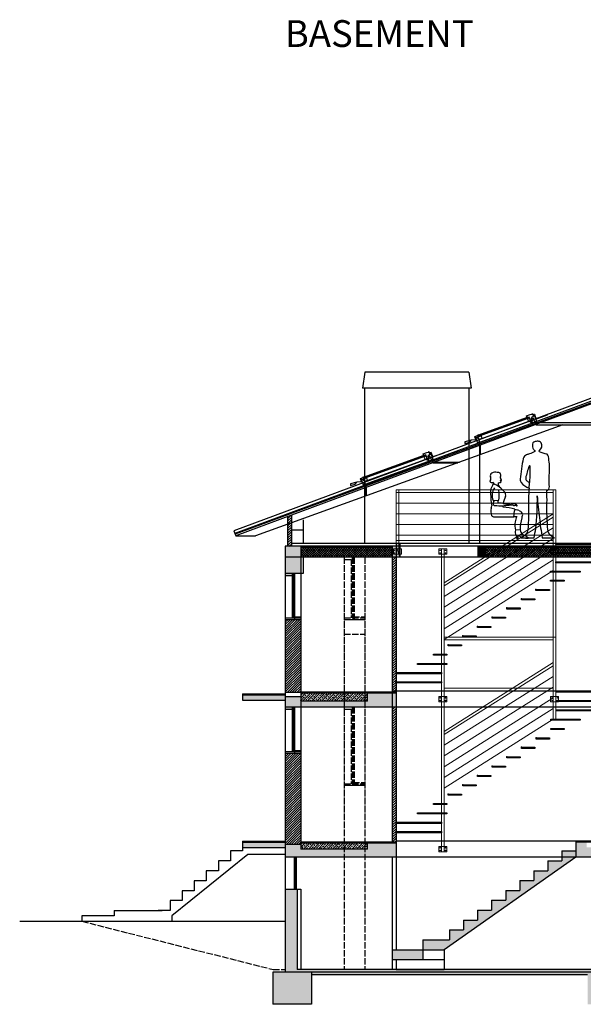
# Model space of a CAD drawing. Units: millimetres. Extents: x 684 to 4664, y -1819 to 2463.
# Drawn here: x 684 to 1737, y -1819 to 20 of the extents above; entities that cross this region are included whole.
import ezdxf

# ---------------------------------------------------------------- set-up
doc = ezdxf.new("R2010")
doc.units = ezdxf.units.MM
doc.linetypes.add('ACAD_ISO02W100', pattern=[15, 12, -3])
for name, color, linetype in [('oprema', 4, 'Continuous'), ('ROTE_LINIE', 7, 'Continuous'), ('stopnice', 40, 'Continuous'), ('VELUX', 10, 'Continuous'), ('VELUX_EINDECKRAHMEN', 7, 'Continuous'), ('VELUX_FENSTER', 7, 'Continuous'), ('VELUX_GLASS', 7, 'Continuous')]:
    doc.layers.add(name, color=color, linetype=linetype)
pattern_1 = [(45, (-6942.1998, 236.8638), (-2.245064, 2.245064), [])]
pattern_2 = [(45, (-6942.2, 236.864), (-4.490128, 4.490128), []), (45, (-6937.7096, 236.864), (-4.490128, 4.490128), [3.175, -1.5875])]

# ---------------------------------------------------------------- blocks, each defined once
blk = doc.blocks.new('stopice')
for p in [(261.625, 177), (234.25, 159.5), (206.875, 142), (179.5, 124.5), (152.125, 107), (124.75, 89.5), (97.375, 72)]:
    blk.add_point(p)
at = {"layer": 'stopnice'}
for p, q in [((299, 264.5), (384, 264.5)), ((299, 262.5), (299, 264.5)), ((384, 262.5), (299, 262.5)), ((384, 264.5), (384, 262.5)), ((299, 247), (384, 247)), ((299, 245), (299, 247)), ((384, 245), (299, 245)), ((384, 247), (384, 245)), ((299, 229.5), (384, 229.5)), ((299, 227.5), (299, 229.5)), ((299, 227.5), (299, 229.5)), ((384, 227.5), (299, 227.5)), ((384, 229.5), (384, 227.5)), ((289, 210), (289, 212)), ((289, 212), (344, 212)), ((289, 212), (289, 210)), ((344, 210), (289, 210)), ((344, 212), (344, 210)), ((289, 192.5), (289, 194.5)), ((289, 194.5), (314, 194.5)), ((314, 192.5), (289, 192.5)), ((314, 194.5), (314, 192.5)), ((261.625, 175), (261.625, 177)), ((261.625, 177), (286.625, 177)), ((286.625, 175), (261.625, 175)), ((286.625, 177), (286.625, 175)), ((234.25, 157.5), (234.25, 159.5)), ((234.25, 159.5), (259.25, 159.5)), ((259.25, 157.5), (234.25, 157.5)), ((259.25, 159.5), (259.25, 157.5)), ((206.875, 140), (206.875, 142)), ((206.875, 142), (231.875, 142)), ((231.875, 140), (206.875, 140)), ((231.875, 142), (231.875, 140)), ((179.5, 122.5), (179.5, 124.5)), ((179.5, 124.5), (204.5, 124.5)), ((204.5, 122.5), (179.5, 122.5)), ((204.5, 124.5), (204.5, 122.5)), ((152.125, 105), (152.125, 107)), ((152.125, 107), (177.125, 107)), ((177.125, 105), (152.125, 105)), ((177.125, 107), (177.125, 105)), ((124.75, 87.5), (124.75, 89.5)), ((124.75, 89.5), (149.75, 89.5)), ((149.75, 87.5), (124.75, 87.5)), ((149.75, 89.5), (149.75, 87.5)), ((97.375, 70), (97.375, 72)), ((97.375, 72), (122.375, 72)), ((122.375, 70), (97.375, 70)), ((122.375, 72), (122.375, 70)), ((40, 37), (95, 37)), ((40, 35), (40, 37)), ((70, 54.5), (95, 54.5)), ((70, 52.5), (70, 54.5)), ((95, 52.5), (70, 52.5)), ((95, 54.5), (95, 52.5)), ((95, 37), (95, 35)), ((95, 35), (95, 37)), ((0, 19.5), (85, 19.5)), ((0, 17.5), (0, 19.5)), ((95, 35), (40, 35)), ((85, 19.5), (85, 17.5)), ((85, 17.5), (0, 17.5)), ((0, 2), (85, 2)), ((0, 0), (0, 2)), ((85, 0), (0, 0)), ((85, 2), (85, 0))]:
    blk.add_line(p, q, dxfattribs=at)
blk = doc.blocks.new('vent-02454974-648196713')
at = {"layer": 'VELUX_FENSTER', "color": 10}
for p, q in [((41.2679, 43.404), (13.7597, 44.1785)), ((41.2664, 21.398), (15.4607, 20.668))]:
    blk.add_line(p, q, dxfattribs=at)
for points in [[(15.5, 34.8444, 0.18537), (6.9755, 55.6031), (0, 56.5834), (0, -0.671), (15.5, 4.971)], [(43.6072, 19.9), (46.2578, 19.9, 0.359269), (49.2031, 22.33, 0.047827), (50.1686, 32.4, 0.047827), (49.2031, 42.47, 0.359269), (46.2578, 44.9), (43.6072, 44.9, 0.245393), (41.5555, 43.8286, 0.153244), (37.9686, 32.4, 0.153244), (41.5555, 20.971, 0.245393)]]:
    blk.add_lwpolyline(points, format="xyb", close=True, dxfattribs=at)
blk = doc.blocks.new('sash-02454974-648196898')
at = {"layer": 'VELUX_EINDECKRAHMEN', "color": 10}
blk.add_lwpolyline([(-90.03, -626.0601), (-90.03, -661.2055), (-79.73, -662.1066), (-79.73, -715.9983), (-74.73, -715.9983), (-74.73, -709.9983), (-32.78, -709.9983)], dxfattribs=at)
at = {"layer": 'VELUX_FENSTER', "color": 10}
for p, q in [((-33.2, 623.5), (-33.2, 591.521)), ((-5.2, 591.521), (-5.2, 623.5)), ((-5.2, -599.8963), (-5.2, 553.438))]:
    blk.add_line(p, q, dxfattribs=at)
for points in [[(-5.2, 553.438), (-5.2, 591.512), (-80.2, 591.512), (-80.2, 566.512), (-60.2, 566.512), (-60.2, 547.657)], [(-5.2, 651.5), (-33.2, 651.5), (-33.2, 623.5), (-5.2, 623.5)], [(-58.8946, -663.419), (-58.8946, -594.2), (-5.2, -599.8439), (-5.2, -643.5668), (-36.6303, -655.219), (-45.6946, -655.219), (-45.6946, -663.419)]]:
    blk.add_lwpolyline(points, close=True, dxfattribs=at)
at = {"layer": 'VELUX_GLASS', "color": 10}
blk.add_lwpolyline([(-63.7009, -646.1011), (-87.7009, -646.1011), (-87.7009, 560.4989), (-63.7009, 560.4989)], close=True, dxfattribs=at)
at = {"layer": 'VELUX'}
blk.add_blockref('vent-02454974-648196713', (-3, 573), dxfattribs=at)
blk = doc.blocks.new('frame-02454974-648197083')
at = {"layer": 'ROTE_LINIE', "color": 10}
for p, q in [((-6.5, 1390), (6.5, 1390)), ((0, 1383.5), (0, 1396.5)), ((-6.5, 0), (6.5, 0)), ((0, -6.5), (0, 6.5))]:
    blk.add_line(p, q, dxfattribs=at)
for centre in [(0, 1390), (0, 0)]:
    blk.add_circle(centre, 4, dxfattribs=at)
at = {"layer": 'VELUX_EINDECKRAHMEN', "color": 10}
for points in [[(-82.4, 1390.475), (-95.4, 1390.475, -1), (-95.4, 1395.875), (-32.8, 1395.875, 0.414214), (-3.1, 1425.575), (-3.1, 1624.875, 0.668179), (-4.80711, 1625.582), (-12.3731, 1618.016)], [(-104.1, 1249.725), (-100.45, 1249.725, -1), (-100.45, 1245.675), (-118.575, 1245.675), (-118.575, 1320.1158), (-110.822, 1356.591), (-118.575, 1358.239), (-118.575, 1369.125), (-81.525, 1369.125), (-81.525, 1393.175), (-95.4, 1393.175)], [(-58.279, 13.515), (-58.1364, -0.08961), (-45.5672, -1.21391, -0.414214), (-22.7601, -28.7823), (-43.8865, -100.25), (-55.9338, -220.276), (-26.6136, -232.095), (-17.0926, -139.453), (-43.8865, -100.25)]]:
    blk.add_lwpolyline(points, format="xyb", dxfattribs=at)
blk.add_lwpolyline([(-59.3934, 14.369), (-59.3934, -8.68097), (-33.5734, -8.68097)], dxfattribs=at)
at = {"layer": 'VELUX_FENSTER', "color": 10}
blk.add_line((46.7, 37.3), (46.7, 1351.5), dxfattribs=at)
for points in [[(34.7, 1372.5), (41.7, 1372.5), (49, 1382.9), (49, 1390), (-81.1, 1390), (-81.1, 1357.4), (-58.3382, 1357.4), (-58.3382, 1317.5), (-36.8, 1317.5), (-36.8, 1349), (-15, 1349), (46.7, 1351.5007), (46.7, 1360), (34.7, 1360)], [(4.20862, 44), (4.20862, 37.3), (46.7, 37.3), (46.7, 29), (34.7, 29), (34.7, 16.5), (41.5596, 16.5), (49, 5.9), (49, 0), (-58, 0), (-58, 22.1936), (-27, 30.5), (-27, 40.0173), (-16.1, 44)]]:
    blk.add_lwpolyline(points, close=True, dxfattribs=at)
blk = doc.blocks.new('velux')
blk.add_point((0, 0))
at = {"flags": 1}
for tag, p in [('NR', (0, 0)), ('AFS', (0, -5)), ('TGA1-LIS', (0, -6.7)), ('TGA2-LIS', (0, -8.3)), ('TGA3-LIS', (0, -10)), ('TGA4-LIS', (0, -11.7)), ('TGA5-LIS', (0, -13.3)), ('SCH', (0, -1.7)), ('DCH', (0, -3.3))]:
    blk.add_attdef(tag, p, '', height=1, dxfattribs=at)
blk = doc.blocks.new('velux-2454974-648200151')
at = {"layer": 'VELUX', "rotation": 289.9999999999893}
for name, p in [('frame-02454974-648197083', (0, 0)), ('sash-02454974-648196898', (653, 238))]:
    blk.add_blockref(name, p, dxfattribs=at)
at = {"layer": 'VELUX', "xscale": 10, "yscale": 10, "zscale": 10}
blk.add_blockref('velux', (0, 0), dxfattribs=at)
blk = doc.blocks.new('vent-02454974-654890382')
at = {"layer": 'VELUX_FENSTER', "color": 10}
for p, q in [((41.2679, 43.404), (13.7597, 44.1785)), ((41.2664, 21.398), (15.4607, 20.668))]:
    blk.add_line(p, q, dxfattribs=at)
for points in [[(15.5, 34.8444, 0.18537), (6.9755, 55.6031), (0, 56.5834), (0, -0.671), (15.5, 4.971)], [(43.6072, 19.9), (46.2578, 19.9, 0.359269), (49.2031, 22.33, 0.047827), (50.1686, 32.4, 0.047827), (49.2031, 42.47, 0.359269), (46.2578, 44.9), (43.6072, 44.9, 0.245393), (41.5555, 43.8286, 0.153244), (37.9686, 32.4, 0.153244), (41.5555, 20.971, 0.245393)]]:
    blk.add_lwpolyline(points, format="xyb", close=True, dxfattribs=at)
blk = doc.blocks.new('sash-02454974-654890567')
at = {"layer": 'VELUX_EINDECKRAHMEN', "color": 10}
blk.add_lwpolyline([(-90.03, -516.0601), (-90.03, -551.2055), (-79.73, -552.1066), (-79.73, -605.9983), (-74.73, -605.9983), (-74.73, -599.9983), (-32.78, -599.9983)], dxfattribs=at)
at = {"layer": 'VELUX_FENSTER', "color": 10}
for p, q in [((-33.2, 513.5), (-33.2, 481.521)), ((-5.2, 481.521), (-5.2, 513.5)), ((-5.2, -489.8963), (-5.2, 443.438))]:
    blk.add_line(p, q, dxfattribs=at)
for points in [[(-5.2, 443.438), (-5.2, 481.512), (-80.2, 481.512), (-80.2, 456.512), (-60.2, 456.512), (-60.2, 437.657)], [(-5.2, 541.5), (-33.2, 541.5), (-33.2, 513.5), (-5.2, 513.5)], [(-58.8946, -553.419), (-58.8946, -484.2), (-5.2, -489.8439), (-5.2, -533.5668), (-36.6303, -545.219), (-45.6946, -545.219), (-45.6946, -553.419)]]:
    blk.add_lwpolyline(points, close=True, dxfattribs=at)
at = {"layer": 'VELUX_GLASS', "color": 10}
blk.add_lwpolyline([(-63.7009, -536.1011), (-87.7009, -536.1011), (-87.7009, 450.4989), (-63.7009, 450.4989)], close=True, dxfattribs=at)
at = {"layer": 'VELUX'}
blk.add_blockref('vent-02454974-654890382', (-3, 463), dxfattribs=at)
blk = doc.blocks.new('frame-02454974-654890567')
at = {"layer": 'ROTE_LINIE', "color": 10}
for p, q in [((-6.5, 1170), (6.5, 1170)), ((0, 1163.5), (0, 1176.5)), ((-6.5, 0), (6.5, 0)), ((0, -6.5), (0, 6.5))]:
    blk.add_line(p, q, dxfattribs=at)
for centre in [(0, 1170), (0, 0)]:
    blk.add_circle(centre, 4, dxfattribs=at)
at = {"layer": 'VELUX_EINDECKRAHMEN', "color": 10}
for points in [[(-82.4, 1170.475), (-95.4, 1170.475, -1), (-95.4, 1175.875), (-32.8, 1175.875, 0.414214), (-3.1, 1205.575), (-3.1, 1404.875, 0.668179), (-4.80711, 1405.582), (-12.3731, 1398.016)], [(-104.1, 1029.725), (-100.45, 1029.725, -1), (-100.45, 1025.675), (-118.575, 1025.675), (-118.575, 1100.1158), (-110.822, 1136.591), (-118.575, 1138.239), (-118.575, 1149.125), (-81.525, 1149.125), (-81.525, 1173.175), (-95.4, 1173.175)], [(-58.279, 13.515), (-58.1364, -0.08961), (-45.5672, -1.21391, -0.414214), (-22.7601, -28.7823), (-43.8865, -100.25), (-55.9338, -220.276), (-26.6136, -232.095), (-17.0926, -139.453), (-43.8865, -100.25)]]:
    blk.add_lwpolyline(points, format="xyb", dxfattribs=at)
blk.add_lwpolyline([(-59.3934, 14.369), (-59.3934, -8.68097), (-33.5734, -8.68097)], dxfattribs=at)
at = {"layer": 'VELUX_FENSTER', "color": 10}
blk.add_line((46.7, 37.3), (46.7, 1131.5), dxfattribs=at)
for points in [[(34.7, 1152.5), (41.7, 1152.5), (49, 1162.9), (49, 1170), (-81.1, 1170), (-81.1, 1137.4), (-58.3382, 1137.4), (-58.3382, 1097.5), (-36.8, 1097.5), (-36.8, 1129), (-15, 1129), (46.7, 1131.5007), (46.7, 1140), (34.7, 1140)], [(4.20862, 44), (4.20862, 37.3), (46.7, 37.3), (46.7, 29), (34.7, 29), (34.7, 16.5), (41.5596, 16.5), (49, 5.9), (49, 0), (-58, 0), (-58, 22.1936), (-27, 30.5), (-27, 40.0173), (-16.1, 44)]]:
    blk.add_lwpolyline(points, close=True, dxfattribs=at)
blk = doc.blocks.new('velux-2454974-654891829')
at = {"layer": 'VELUX', "rotation": 289.9999999999893}
for name, p in [('frame-02454974-654890567', (0, 0)), ('sash-02454974-654890567', (550, 200))]:
    blk.add_blockref(name, p, dxfattribs=at)
at = {"layer": 'VELUX', "xscale": 10, "yscale": 10, "zscale": 10}
blk.add_blockref('velux', (0, 0), dxfattribs=at)

msp = doc.modelspace()

# ---------------------------------------------------------------- hatches: boundary and pattern name
h = msp.add_hatch()
h.set_pattern_fill('ANSI31', color=256, style=0)
h.set_pattern_definition(pattern_1)
h.paths.add_polyline_path([(2204.4, -841.2), (2197.4, -838.8), (2197.4, -963.4), (2204.4, -963.4)])
h.paths.add_polyline_path([(2204.4, -830.2), (2197.4, -827.7), (2197.4, -838.8), (2204.4, -841.2)])
h.paths.add_polyline_path([(1192.4, -905.7), (1185.4, -908.3), (1185.4, -917.2), (1192.4, -914.7)])
h.paths.add_polyline_path([(1185.4, -963.4), (1192.4, -963.4), (1192.4, -914.7), (1185.4, -917.2)])
h = msp.add_hatch(color=256)
h.paths.add_polyline_path([(1209.4, -963.4), (1180.4, -963.4), (1180.4, -1014.4), (1209.4, -1014.4)])
h.paths.add_polyline_path([(1193.4, -1014.4), (1180.4, -1014.4), (1180.4, -1018.4), (1193.4, -1018.4)])
h = msp.add_hatch()
h.set_pattern_fill('ANSI37', color=256, style=0)
h.set_pattern_definition([(45, (-6942.1998, 236.8638), (-2.245064, 2.245064), []), (135, (-6942.1998, 236.8638), (-2.245064, -2.245064), [])])
h.paths.add_polyline_path([(1555.5, -966.4), (1555.5, -984.4), (1771.4, -984.4), (1771.4, -966.4)])
h.paths.add_polyline_path([(1209.4, -966.4), (1209.4, -984.4), (1380.4, -984.4), (1380.4, -966.4)])
h = msp.add_hatch(color=256)
h.paths.add_polyline_path([(1394.4, -963.4), (1387.4, -963.4), (1387.4, -984.4), (1394.4, -984.4)])
h.paths.add_polyline_path([(1387.4, -958.4), (1387.4, -963.4), (1394.4, -963.4), (1394.4, -958.4)])
h.paths.add_polyline_path([(1387.4, -963.4), (1380.4, -963.4), (1380.4, -984.4), (1387.4, -984.4)])
for points in [[(1555.5, -963.4), (1540.5, -963.4), (1540.5, -984.4), (1555.5, -984.4)], [(1180.4, -1251.4), (1180.4, -1241.4), (1100.4, -1241.4), (1100.4, -1251.4)], [(1387.4, -1238.4), (1380.4, -1238.4), (1380.4, -1264.4), (1387.4, -1264.4)], [(1180.4, -1526.4), (1180.4, -1516.4), (1100.4, -1516.4), (1100.4, -1526.4)], [(1810.4, -1544.4), (1810.4, -1526.4), (1743.4, -1526.4), (1743.4, -1516.4), (1723.4, -1516.4), (1723.4, -1544.4)]]:
    msp.add_hatch(color=256).paths.add_polyline_path(points)
h = msp.add_hatch(color=256)
h.paths.add_polyline_path([(1771.4, -963.4), (1555.5, -963.4), (1555.5, -966.4), (1771.4, -966.4)])
h.paths.add_polyline_path([(2209.4, -963.4), (1809.4, -963.4), (1809.4, -966.4), (2170.4, -966.4), (2170.4, -984.4), (2209.4, -984.4)])
h.paths.add_polyline_path([(2110.2, -980.1), (2110.2, -962.8), (2122.2, -962.8), (2122.2, -980.1)], flags=9)
h = msp.add_hatch()
h.set_pattern_fill('ANSI31', color=256, style=0)
h.set_pattern_definition(pattern_1)
h.paths.add_polyline_path([(1380.4, -1234.4), (1387.4, -1234.4), (1387.4, -984.4), (1380.4, -984.4)])
h = msp.add_hatch()
h.set_pattern_fill('ANSI31', color=256, style=0)
h.set_pattern_definition(pattern_1)
h.paths.add_polyline_path([(1209.4, -1100.4), (1180.4, -1100.4), (1180.4, -1236.4), (1209.4, -1236.4)])
h.paths.add_polyline_path([(1209.4, -1350.4), (1180.4, -1350.4), (1180.4, -1520.4), (1209.4, -1520.4)])
h = msp.add_hatch(color=256)
h.paths.add_polyline_path([(1380.4, -1264.4), (1380.4, -1238.4), (1333.8, -1238.4), (1333.8, -1253.4), (1329.4, -1253.4), (1329.4, -1264.4)])
h.paths.add_polyline_path([(1290.4, -1253.4), (1290.4, -1264.4), (1329.4, -1264.4), (1329.4, -1253.4)])
h.paths.add_polyline_path([(1209.4, -1253.4), (1209.4, -1264.4), (1290.4, -1264.4), (1290.4, -1253.4)])
h.paths.add_polyline_path([(1209.4, -1244.4), (1180.4, -1244.4), (1180.4, -1264.4), (1209.4, -1264.4)])
h.paths.add_polyline_path([(1193.4, -1268.4), (1193.4, -1264.4), (1180.4, -1264.4), (1180.4, -1268.4)])
h = msp.add_hatch()
h.set_pattern_fill('ANSI33', color=256, style=0)
h.set_pattern_definition(pattern_2)
h.paths.add_polyline_path([(1329.4, -1238.4), (1290.4, -1238.4), (1290.4, -1253.4), (1329.4, -1253.4)])
h.paths.add_polyline_path([(1290.4, -1238.4), (1209.4, -1238.4), (1209.4, -1253.4), (1290.4, -1253.4)])
h.paths.add_polyline_path([(1333.8, -1238.4), (1329.4, -1238.4), (1329.4, -1253.4), (1333.8, -1253.4)])
h.paths.add_polyline_path([(1290.4, -1518.4), (1209.4, -1518.4), (1209.4, -1529.4), (1290.4, -1529.4)])
h.paths.add_polyline_path([(1329.4, -1518.4), (1290.4, -1518.4), (1290.4, -1529.4), (1329.4, -1529.4)])
h.paths.add_polyline_path([(1333.8, -1518.4), (1329.4, -1518.4), (1329.4, -1529.4), (1333.8, -1529.4)])
h = msp.add_hatch()
h.set_pattern_fill('ANSI31', color=256, style=0)
h.set_pattern_definition(pattern_1)
h.paths.add_polyline_path([(1387.4, -1264.4), (1380.4, -1264.4), (1380.4, -1516.4), (1387.4, -1516.4), (1387.4, -1514.4)])
h = msp.add_hatch(color=256)
h.paths.add_polyline_path([(1387.4, -1544.4), (1387.4, -1518.4), (1333.8, -1518.4), (1333.8, -1529.4), (1329.4, -1529.4), (1329.4, -1544.4)])
h.paths.add_polyline_path([(1329.4, -1544.4), (1329.4, -1529.4), (1290.4, -1529.4), (1290.4, -1544.4)])
h.paths.add_polyline_path([(1290.4, -1544.4), (1290.4, -1529.4), (1209.4, -1529.4), (1209.4, -1520.4), (1180.4, -1520.4), (1180.4, -1544.4)])
h = msp.add_hatch(color=256)
h.paths.add_polyline_path([(1723.4, -1544.4), (1723.4, -1532.9), (1697.1, -1532.9), (1697.1, -1544.4)])
h.paths.add_polyline_path([(1697.1, -1544.4), (1697.1, -1551.3), (1670.9, -1551.3), (1670.9, -1569.8), (1644.7, -1569.8), (1644.7, -1588.3), (1618.5, -1588.3), (1618.5, -1606.7), (1592.3, -1606.7), (1592.3, -1625.2), (1566, -1625.2), (1566, -1643.6), (1539.8, -1643.6), (1539.8, -1662.1), (1513.6, -1662.1), (1513.6, -1680.6), (1487.4, -1680.6), (1487.4, -1699), (1437.4, -1699), (1437.4, -1717.5), (1477.4, -1717.5), (1723.4, -1544.4)])
h.paths.add_polyline_path([(1437.4, -1736), (1437.4, -1717.5), (1380.4, -1717.5), (1380.4, -1736)])
h = msp.add_hatch()
h.set_pattern_fill('ANSI33', color=256, style=0)
h.set_pattern_definition(pattern_2)
h.paths.add_polyline_path([(1229.4, -1819.4), (1229.4, -1759.4), (1157.4, -1759.4), (1157.4, -1819.4)])
h.paths.add_polyline_path([(1202.9, -1604.4), (1180.4, -1604.4), (1180.4, -1759.4), (2204.4, -1759.4), (2204.4, -1604.4), (2186.9, -1604.4), (2170.4, -1609.9), (2170.4, -1754.4), (1202.9, -1754.4)])
h.paths.add_polyline_path([(1229.4, -1759.4), (1229.4, -1764.4), (1745.4, -1764.4), (1745.4, -1814.4), (1835.4, -1814.4), (1835.4, -1764.4), (2152.4, -1764.4), (2152.4, -1819.4), (2224.4, -1819.4), (2224.4, -1759.4)])
h.paths.add_polyline_path([(1835.4, -1819.4), (1835.4, -1814.4), (1745.4, -1814.4), (1745.4, -1819.4)], flags=17)

# ---------------------------------------------------------------- linework, layer by layer
for p, q in [((1329.4, -638.4), (1324.8, -668.4)), ((1523.4, -638.4), (1329.4, -638.4)), ((1523.4, -638.4), (1528, -668.4)), ((1528, -668.4), (1324.8, -668.4)), ((1329.4, -958.4), (1329.4, -668.4)), ((1523.4, -668.4), (1523.4, -958.4)), ((1790.4, -681.8), (1086.6, -941.1)), ((1790.4, -683.8), (1087.8, -944.5)), ((1932.2, -733.4), (1648.5, -733.4)), ((1544.9, -774.9), (1459.4, -806.6)), ((1543.6, -793), (1543.4, -958.4)), ((1185.4, -963.4), (1185.4, -908.3)), ((1192.4, -963.4), (1192.4, -905.7)), ((1214.4, -958.4), (1214.4, -914.2)), ((1084.3, -935.1), (1087.8, -944.5)), ((1192.4, -958.4), (1192.4, -933.4)), ((1192.4, -933.4), (1214.4, -933.4)), ((1086.6, -941.1), (1087.8, -944.5)), ((1087.8, -944.5), (1124.6, -944.5)), ((1180.4, -963.4), (1180.4, -1759.4)), ((2170.4, -963.4), (1180.4, -963.4)), ((2197.4, -958.4), (1192.4, -958.4)), ((1209.4, -963.4), (1209.4, -1529.4)), ((1380.4, -966.4), (1209.4, -966.4)), ((1380.4, -963.4), (1380.4, -1516.4)), ((1387.4, -958.4), (1387.4, -1514.4)), ((1394.4, -958.4), (1394.4, -984.4)), ((1540.5, -963.4), (1540.5, -984.4)), ((1555.5, -963.4), (1555.5, -984.4)), ((1771.4, -966.4), (1555.5, -966.4)), ((2170.4, -984.4), (1180.4, -984.4)), ((2170.4, -984.4), (1180.4, -984.4)), ((2170.4, -984.4), (1209.4, -984.4)), ((1214.4, -1014.4), (1214.4, -984.4)), ((1290.4, -984.4), (1290.4, -989.4)), ((1290.4, -988.4), (1303.4, -988.4)), ((1180.4, -1014.4), (1180.4, -1019.4)), ((1180.4, -1014.4), (1209.4, -1014.4)), ((1180.4, -1018.4), (1193.4, -1018.4)), ((1209.4, -1014.4), (1214.4, -1014.4)), ((1180.4, -1097.4), (1209.4, -1097.4)), ((1180.4, -1100.4), (1209.4, -1100.4)), ((1197.4, -1095.4), (1209.4, -1095.4)), ((1290.4, -1100.4), (1329.4, -1100.4)), ((1100.4, -1239.4), (1180.4, -1239.4)), ((1100.4, -1239.4), (1100.4, -1251.4)), ((1100.4, -1241.4), (1180.4, -1241.4)), ((1180.4, -1236.4), (1209.4, -1236.4)), ((1180.4, -1244.4), (1209.4, -1244.4)), ((1387.4, -1236.4), (1209.4, -1236.4)), ((1387.4, -1238.4), (1209.4, -1238.4)), ((1333.8, -1253.4), (1333.8, -1238.4)), ((1771.4, -1234.4), (1380.4, -1234.4)), ((1100.4, -1251.4), (1180.4, -1251.4)), ((2170.4, -1264.4), (1180.4, -1264.4)), ((1180.4, -1264.4), (1180.4, -1269.4)), ((2170.4, -1264.4), (1180.4, -1264.4)), ((1180.4, -1268.4), (1193.4, -1268.4)), ((1333.8, -1253.4), (1209.4, -1253.4)), ((1290.4, -1264.4), (1290.4, -1269.4)), ((1290.4, -1268.4), (1303.4, -1268.4)), ((1180.4, -1347.4), (1209.4, -1347.4)), ((1180.4, -1350.4), (1209.4, -1350.4)), ((1197.4, -1345.4), (1209.4, -1345.4)), ((1290.4, -1410.4), (1329.4, -1410.4)), ((1100.4, -1514.4), (1180.4, -1514.4)), ((1100.4, -1514.4), (1100.4, -1530.4)), ((1100.4, -1514.4), (1100.4, -1533)), ((1100.4, -1516.4), (1180.4, -1516.4)), ((1100.4, -1526.4), (1180.4, -1526.4)), ((1180.4, -1520.4), (1209.4, -1520.4)), ((1387.4, -1516.4), (1209.4, -1516.4)), ((1387.4, -1518.4), (1209.4, -1518.4)), ((1333.8, -1529.4), (1333.8, -1518.4)), ((2170.4, -1514.4), (1387.4, -1514.4)), ((1387.4, -1514.4), (1387.4, -1717.5)), ((1723.4, -1514.4), (1723.4, -1544.4)), ((2170.4, -1516.4), (1723.4, -1516.4)), ((1110.4, -1539.4), (968.4, -1654.4)), ((1100.4, -1533), (1077.9, -1533)), ((1077.9, -1533), (1077.9, -1549)), ((1077.9, -1533), (1077.9, -1551.6)), ((1180.4, -1539.4), (1110.4, -1539.4)), ((1180.4, -1539.4), (1110.4, -1539.4)), ((2170.4, -1544.4), (1180.4, -1544.4)), ((1196.9, -1544.4), (1196.9, -1604.4)), ((1198.9, -1544.4), (1198.9, -1604.4)), ((1200.9, -1544.4), (1200.9, -1604.4)), ((1333.8, -1529.4), (1209.4, -1529.4)), ((1380.4, -1544.4), (1380.4, -1754.4)), ((1723.4, -1544.4), (1477.4, -1717.5)), ((1697.1, -1532.9), (1724.5, -1532.9)), ((1697.1, -1532.9), (1697.1, -1551.3)), ((1077.9, -1551.6), (1055.4, -1551.6)), ((1055.4, -1551.6), (1055.4, -1567.6)), ((1055.4, -1551.6), (1055.4, -1570.1)), ((1670.9, -1551.3), (1697.1, -1551.3)), ((1670.9, -1551.3), (1670.9, -1569.8)), ((1055.4, -1570.1), (1032.9, -1570.1)), ((1032.9, -1570.1), (1032.9, -1586.1)), ((1032.9, -1570.1), (1032.9, -1588.7)), ((1644.7, -1569.8), (1670.9, -1569.8)), ((1644.7, -1569.8), (1644.7, -1588.3)), ((1032.9, -1588.7), (1010.4, -1588.7)), ((1010.4, -1588.7), (1010.4, -1604.7)), ((1010.4, -1588.7), (1010.4, -1607.3)), ((1618.5, -1588.3), (1644.7, -1588.3)), ((1618.5, -1588.3), (1618.5, -1606.7)), ((1010.4, -1607.3), (987.9, -1607.3)), ((987.9, -1607.3), (987.9, -1623.3)), ((987.9, -1607.3), (987.9, -1625.8)), ((1180.4, -1604.4), (1209.4, -1604.4)), ((1202.9, -1604.4), (1202.9, -1754.4)), ((1209.4, -1604.4), (1209.4, -1754.4)), ((1592.3, -1606.7), (1618.5, -1606.7)), ((1592.3, -1606.7), (1592.3, -1625.2)), ((987.9, -1625.8), (965.4, -1625.8)), ((965.4, -1625.8), (965.4, -1641.8)), ((965.4, -1625.8), (965.4, -1644.4)), ((1566, -1625.2), (1592.3, -1625.2)), ((1566, -1625.2), (1566, -1643.6)), ((860.4, -1654.4), (800.4, -1654.4)), ((800.4, -1654.4), (800.4, -1664.4)), ((860.4, -1644.4), (860.4, -1654.4)), ((860.4, -1644.4), (950.4, -1644.4)), ((965.4, -1644.4), (942.9, -1644.4)), ((968.4, -1654.4), (968.4, -1664.4)), ((1539.8, -1643.6), (1566, -1643.6)), ((1539.8, -1643.6), (1539.8, -1662.1)), ((684.2, -1664.4), (1180.4, -1664.4)), ((1513.6, -1662.1), (1539.8, -1662.1)), ((1513.6, -1662.1), (1513.6, -1680.6)), ((1487.4, -1680.6), (1513.6, -1680.6)), ((1487.4, -1680.6), (1487.4, -1699)), ((1437.4, -1699), (1487.4, -1699)), ((1437.4, -1699), (1437.4, -1736)), ((1380.4, -1717.5), (1477.4, -1717.5)), ((1477.4, -1717.5), (1477.4, -1754.4)), ((1380.4, -1736), (1477.4, -1736)), ((1387.4, -1736), (1387.4, -1754.4)), ((2224.4, -1759.4), (1157.4, -1759.4)), ((1157.4, -1759.4), (1157.4, -1819.4)), ((2170.4, -1754.4), (1202.9, -1754.4)), ((1229.4, -1759.4), (1229.4, -1819.4)), ((1745.4, -1764.4), (1229.4, -1764.4)), ((1387.4, -1754.4), (1477.4, -1754.4)), ((1229.4, -1819.4), (1157.4, -1819.4))]:
    msp.add_line(p, q)
at = {"linetype": 'ACAD_ISO02W100'}
for p, q in [((1290.4, -984.4), (1290.4, -1474.4)), ((1303.4, -988.4), (1303.4, -1097.4)), ((1305.4, -984.4), (1305.4, -1097.4)), ((1307.4, -984.4), (1307.4, -1100.4)), ((1309.4, -984.4), (1309.4, -1100.4)), ((1329.4, -984.4), (1329.4, -1474.4)), ((1290.4, -1073.2), (1290.4, -1754.4)), ((1329.4, -1073.2), (1329.4, -1754.4)), ((1290.4, -1097.4), (1329.4, -1097.4)), ((1307.4, -1095.4), (1329.4, -1095.4)), ((1290.4, -1128.2), (1329.4, -1128.2)), ((1303.4, -1268.4), (1303.4, -1407.4)), ((1305.4, -1264.4), (1305.4, -1407.4)), ((1307.4, -1264.4), (1307.4, -1405.4)), ((1309.4, -1264.4), (1309.4, -1405.4)), ((1290.4, -1407.4), (1329.4, -1407.4)), ((1307.4, -1405.4), (1329.4, -1405.4)), ((800.4, -1664.4), (1157.7, -1754.4)), ((1157.7, -1754.4), (1180.4, -1754.4))]:
    msp.add_line(p, q, dxfattribs=at)
at = {"linetype": 'Continuous'}
for p, q in [((1193.4, -1014.4), (1193.4, -1097.4)), ((1195.4, -1014.4), (1195.4, -1097.4)), ((1197.4, -1014.4), (1197.4, -1100.4)), ((1193.4, -1264.4), (1193.4, -1347.4)), ((1195.4, -1264.4), (1195.4, -1347.4)), ((1197.4, -1264.4), (1197.4, -1350.4))]:
    msp.add_line(p, q, dxfattribs=at)
for p in [(1649, -1321.9), (1621.6, -1339.4), (1594.2, -1356.9), (1566.9, -1374.4), (1539.5, -1391.9), (1512.1, -1409.4), (1484.7, -1426.9)]:
    msp.add_point(p)
at = {"layer": 'oprema'}
for p, q in [((1571, -909.1), (1607.5, -909.1)), ((1619.4, -933.1), (1610.6, -933.8)), ((1612.7, -949), (1614.9, -949))]:
    msp.add_line(p, q, dxfattribs=at)
msp.add_lwpolyline([(1658.7, -770.6, 0.163206), (1655.5, -768.3, 0.055454), (1652.9, -767.8, 0.034071), (1650.9, -767.8, 0.027659), (1647.2, -768.3, 0.175288), (1642.8, -770.8, 0.164888), (1643.2, -780.5, 0.142375), (1646.8, -785.2, -0.599012), (1646.5, -786.7, -0.101623), (1636.6, -791.5, 0.044924), (1631.2, -793.1, 0.228508), (1625, -799.8, 0.024437), (1619.5, -838.7, 0.199375), (1621.5, -845, 0.131309), (1636, -855.2, 0.027208), (1635.1, -883.1, -0.025376), (1633.6, -932.9, -0.311442), (1621, -947.8), (1645.6, -947.8, -0.014471), (1648.8, -930.8, 0.02846), (1651.4, -869.8, 0.033728), (1655.5, -911, 0.025957), (1660.7, -947.8), (1683.5, -947.8, -0.311442), (1671, -932.9, -0.025376), (1669.5, -883.1, 0.022492), (1668.9, -860, 0.343181), (1674, -852.4, -0.025199), (1674.1, -823.8, 0.06176), (1672.1, -796.3, 0.152576), (1669.8, -792, -0.020415), (1655.3, -787.3, -0.650223), (1655.3, -784.9, 0.361284), (1658.8, -770.8, 0.011478)], format="xyb", close=True, dxfattribs=at)
msp.add_lwpolyline([(1658.7, -770.6, 0.163206), (1655.5, -768.3, 0.055454), (1652.9, -767.8, 0.034071), (1650.9, -767.8, 0.027659), (1647.2, -768.3, 0.175288), (1642.8, -770.8, 0.164888), (1643.2, -780.5, 0.142375), (1646.8, -785.2, -0.599012), (1646.5, -786.7, -0.101623), (1636.6, -791.5, 0.044924), (1631.2, -793.1, 0.228508), (1625, -799.8, 0.024437), (1619.5, -838.7, 0.199375), (1621.5, -845, 0.131309), (1636, -855.2, 0.027208), (1635.1, -883.1, -0.025376), (1633.6, -932.9, -0.311442), (1621, -947.8), (1645.6, -947.8, -0.014471), (1648.8, -930.8, 0.02846), (1651.4, -869.8, 0.033728), (1655.5, -911, 0.025957), (1660.7, -947.8), (1683.5, -947.8, -0.311442), (1671, -932.9, -0.025376), (1669.5, -883.1, 0.022492), (1668.9, -860, 0.343181), (1674, -852.4, -0.025199), (1674.1, -823.8, 0.06176), (1672.1, -796.3, 0.152576), (1669.8, -792, -0.020415), (1655.3, -787.3, -0.650223), (1655.3, -784.9, 0.361284), (1658.8, -770.8, 0.011478)], format="xyb", close=True, dxfattribs=at)
for points in [[(1636.3, -814, 0.052907), (1629.7, -836.7, 0.250914), (1631.7, -841.4, 0.080026), (1637.2, -844.6, -0.099521)], [(1636, -855.2, -0.011783), (1637.4, -843.2, 0.023643), (1637.9, -814.6, -7.011812)], [(1637.9, -814.6, 0.924909), (1636.3, -814, 0.361249)], [(1571.3, -854.9, 0.258614), (1568.7, -878.2), (1579.2, -877.9, 0.089989), (1579.3, -859.3, 1.102247)], [(1580.9, -853.7, 0.063012), (1569.2, -846.9, 0.104048)], [(1569.7, -878.2, -0.257612), (1569.5, -881.3, 0.230786), (1569.5, -886.6, 0.352471), (1571.9, -887.7, 0.028945), (1586.5, -888.1, -0.12142)], [(1587.3, -884.2, -0.002064), (1586.9, -884.1, 0.063255), (1577.4, -883.1, 0.23826), (1577.8, -877.9, 0.301212)], [(1607.6, -908.1, -0.025374), (1609.5, -895.6, 0.037374)], [(1623.1, -908.2, -0.001326), (1623.2, -907.8, 0.284462), (1623.4, -902.5, -0.033039), (1623.1, -902, 0.146214), (1617.2, -897.1, 0.041313)]]:
    msp.add_lwpolyline(points, format="xyb", dxfattribs=at)
at = {"layer": 'oprema', "color": 3, "lineweight": 0}
for points in [[(1686.3, -858.4), (1387.4, -858.4)], [(1387.4, -858.4), (1387.4, -863.4)], [(1387.4, -858.4), (1387.4, -978.9)], [(1387.4, -863.4), (1681.3, -863.4)], [(1392.4, -858.4), (1392.4, -978.9)], [(1681.3, -858.4), (1681.3, -1287)], [(1686.3, -858.4), (1686.3, -1286.9)], [(1387.4, -883.4), (1681.3, -883.4)], [(1387.4, -903.4), (1681.3, -903.4)], [(1477.4, -1031.9), (1681.3, -903.3)], [(1477.4, -1037.8), (1681.3, -909.2)], [(1387.4, -923.4), (1681.3, -923.4)], [(1477.4, -1057.8), (1681.3, -929.2)], [(1387.4, -943.4), (1681.3, -943.4)], [(1387.4, -953.4), (1681.3, -953.4)], [(1393, -953.4), (1392.4, -952.9)], [(1477.4, -1077.8), (1681.3, -949.2)], [(1392.4, -968.9), (1382.4, -968.9)], [(1382.4, -968.9), (1382.4, -978.9)], [(1397.5, -968.9), (1392.4, -968.9)], [(1397.5, -978.9), (1397.5, -968.9)], [(1477.4, -968.9), (1467.4, -968.9)], [(1467.4, -968.9), (1467.4, -978.9)], [(1472.4, -968.9), (1472.4, -1534.4)], [(1477.4, -968.9), (1477.4, -1534.4)], [(1482.4, -968.9), (1477.4, -968.9)], [(1477.4, -1097.8), (1681.3, -969.2)], [(1482.4, -978.9), (1482.4, -968.9)], [(1686.3, -968.9), (1676.3, -968.9)], [(1676.3, -968.9), (1676.3, -978.9)], [(1680.9, -968.9), (1681.3, -967.2)], [(1691.3, -968.9), (1686.3, -968.9)], [(1691.3, -978.9), (1691.3, -968.9)], [(1382.4, -978.9), (1397.5, -978.9)], [(1467.4, -978.9), (1482.4, -978.9)], [(1477.4, -1117.8), (1681.3, -989.2)], [(1676.3, -978.9), (1691.3, -978.9)], [(1477.4, -1137.8), (1681.3, -1009.2)], [(1686.3, -1133.9), (1477.4, -1133.9)], [(1477.4, -1138.9), (1681.3, -1138.9)], [(1477.4, -1309.7), (1681.3, -1181.1)], [(1478.5, -1182.7), (1477.4, -1181.5)], [(1477.4, -1315.6), (1681.3, -1187)], [(1477.4, -1315.6), (1681.3, -1187)], [(1681.3, -1187.8), (1680.4, -1187.6)], [(1477.4, -1335.6), (1681.3, -1207)], [(1477.4, -1355.6), (1681.3, -1227)], [(1477.4, -1228.9), (1681.3, -1228.9)], [(1477.4, -1244.5), (1467.4, -1244.5)], [(1467.4, -1244.5), (1467.4, -1254.4)], [(1482.4, -1244.5), (1477.4, -1244.5)], [(1477.4, -1375.6), (1681.3, -1247)], [(1482.4, -1254.4), (1482.4, -1244.5)], [(1686.3, -1244.5), (1676.3, -1244.5)], [(1676.3, -1244.5), (1676.3, -1254.4)], [(1691.3, -1244.5), (1686.3, -1244.5)], [(1691.3, -1254.4), (1691.3, -1244.5)], [(1467.4, -1254.4), (1482.4, -1254.4)], [(1477.4, -1395.6), (1681.3, -1267)], [(1676.3, -1254.4), (1691.3, -1254.4)], [(1477.4, -1415.6), (1681.3, -1287)], [(1478.7, -1414.8), (1477.4, -1414.5)], [(1477.4, -1524.5), (1467.4, -1524.5)], [(1467.4, -1524.5), (1467.4, -1534.4)], [(1482.4, -1524.5), (1477.4, -1524.5)], [(1482.4, -1534.4), (1482.4, -1524.5)], [(1467.4, -1534.4), (1482.4, -1534.4)]]:
    msp.add_lwpolyline(points, dxfattribs=at)
for points in [[(1385.4, -971.3), (1385.3, -971), (1385, -970.9), (1384.6, -971), (1384.4, -971.3), (1384.6, -971.7), (1385, -971.9), (1385.3, -971.7), (1385.4, -971.3)], [(1395.4, -971.3), (1395.3, -971), (1395, -970.9), (1394.6, -971), (1394.5, -971.3), (1394.6, -971.7), (1395, -971.9), (1395.3, -971.7), (1395.4, -971.3)], [(1470.3, -971.3), (1470.2, -971), (1469.9, -970.9), (1469.5, -971), (1469.4, -971.3), (1469.5, -971.7), (1469.9, -971.9), (1470.2, -971.7), (1470.3, -971.3)], [(1480.4, -971.3), (1480.2, -971), (1479.8, -970.9), (1479.5, -971), (1479.4, -971.3), (1479.5, -971.7), (1479.8, -971.9), (1480.2, -971.7), (1480.4, -971.3)], [(1679.3, -971.3), (1679.1, -971), (1678.8, -970.9), (1678.5, -971), (1678.3, -971.3), (1678.5, -971.7), (1678.8, -971.9), (1679.1, -971.7), (1679.3, -971.3)], [(1689.3, -971.3), (1689.1, -971), (1688.8, -970.9), (1688.5, -971), (1688.3, -971.3), (1688.5, -971.7), (1688.8, -971.9), (1689.1, -971.7), (1689.3, -971.3)], [(1385.4, -976.3), (1385.3, -976), (1385, -975.9), (1384.6, -976), (1384.4, -976.3), (1384.6, -976.7), (1385, -976.9), (1385.3, -976.7), (1385.4, -976.3)], [(1395.4, -976.3), (1395.3, -976), (1395, -975.9), (1394.6, -976), (1394.5, -976.3), (1394.6, -976.7), (1395, -976.9), (1395.3, -976.7), (1395.4, -976.3)], [(1470.3, -976.3), (1470.2, -976), (1469.9, -975.9), (1469.5, -976), (1469.4, -976.3), (1469.5, -976.7), (1469.9, -976.9), (1470.2, -976.7), (1470.3, -976.3)], [(1480.4, -976.3), (1480.2, -976), (1479.8, -975.9), (1479.5, -976), (1479.4, -976.3), (1479.5, -976.7), (1479.8, -976.9), (1480.2, -976.7), (1480.4, -976.3)], [(1679.3, -976.3), (1679.1, -976), (1678.8, -975.9), (1678.5, -976), (1678.3, -976.3), (1678.5, -976.7), (1678.8, -976.9), (1679.1, -976.7), (1679.3, -976.3)], [(1689.3, -976.3), (1689.1, -976), (1688.8, -975.9), (1688.5, -976), (1688.3, -976.3), (1688.5, -976.7), (1688.8, -976.9), (1689.1, -976.7), (1689.3, -976.3)], [(1470.3, -1246.9), (1470.2, -1246.6), (1469.9, -1246.4), (1469.5, -1246.6), (1469.4, -1246.9), (1469.5, -1247.3), (1469.9, -1247.5), (1470.2, -1247.3), (1470.3, -1246.9)], [(1480.4, -1246.9), (1480.2, -1246.6), (1479.8, -1246.4), (1479.5, -1246.6), (1479.4, -1246.9), (1479.5, -1247.3), (1479.8, -1247.5), (1480.2, -1247.3), (1480.4, -1246.9)], [(1679.3, -1246.9), (1679.1, -1246.6), (1678.8, -1246.4), (1678.5, -1246.6), (1678.3, -1246.9), (1678.5, -1247.3), (1678.8, -1247.5), (1679.1, -1247.3), (1679.3, -1246.9)], [(1689.3, -1246.9), (1689.1, -1246.6), (1688.8, -1246.4), (1688.5, -1246.6), (1688.3, -1246.9), (1688.5, -1247.3), (1688.8, -1247.5), (1689.1, -1247.3), (1689.3, -1246.9)], [(1470.3, -1252), (1470.2, -1251.6), (1469.9, -1251.4), (1469.5, -1251.6), (1469.4, -1252), (1469.5, -1252.3), (1469.9, -1252.5), (1470.2, -1252.3), (1470.3, -1252)], [(1480.4, -1252), (1480.2, -1251.6), (1479.8, -1251.4), (1479.5, -1251.6), (1479.4, -1252), (1479.5, -1252.3), (1479.8, -1252.5), (1480.2, -1252.3), (1480.4, -1252)], [(1679.3, -1252), (1679.1, -1251.6), (1678.8, -1251.4), (1678.5, -1251.6), (1678.3, -1252), (1678.5, -1252.3), (1678.8, -1252.5), (1679.1, -1252.3), (1679.3, -1252)], [(1689.3, -1252), (1689.1, -1251.6), (1688.8, -1251.4), (1688.5, -1251.6), (1688.3, -1252), (1688.5, -1252.3), (1688.8, -1252.5), (1689.1, -1252.3), (1689.3, -1252)], [(1470.3, -1527), (1470.2, -1526.6), (1469.9, -1526.4), (1469.5, -1526.6), (1469.4, -1527), (1469.5, -1527.3), (1469.9, -1527.5), (1470.2, -1527.3), (1470.3, -1527)], [(1480.4, -1527), (1480.2, -1526.6), (1479.8, -1526.4), (1479.5, -1526.6), (1479.4, -1527), (1479.5, -1527.3), (1479.8, -1527.5), (1480.2, -1527.3), (1480.4, -1527)], [(1470.3, -1532), (1470.2, -1531.6), (1469.9, -1531.5), (1469.5, -1531.6), (1469.4, -1532), (1469.5, -1532.4), (1469.9, -1532.5), (1470.2, -1532.4), (1470.3, -1532)], [(1480.4, -1532), (1480.2, -1531.6), (1479.8, -1531.5), (1479.5, -1531.6), (1479.4, -1532), (1479.5, -1532.4), (1479.8, -1532.5), (1480.2, -1532.4), (1480.4, -1532)]]:
    msp.add_lwpolyline(points, close=True, dxfattribs=at)
at = {"layer": 'oprema', "color": 7, "lineweight": 0}
msp.add_lwpolyline([(1387.4, -963.4), (1387.4, -984.4), (1394.4, -984.4)], close=True, dxfattribs=at)
at = {"layer": 'oprema', "color": 40, "lineweight": 0}
for points in [[(1686.3, -1236.4), (1686.3, -1234.5)], [(1686.3, -1254), (1686.3, -1252)], [(1686.3, -1271.5), (1686.3, -1269.4)], [(1686.3, -1271.5), (1686.3, -1269.4)], [(1472.4, -1479.5), (1472.4, -1481.4)], [(1472.4, -1497), (1472.4, -1498.9)]]:
    msp.add_lwpolyline(points, dxfattribs=at)
at = {"layer": 'oprema'}
for centre, radius, start, end in [((1568.8, -831.8), 5.31, 118.7913, 205.1015), ((1573.3, -841.6), 16.1, 77.8221, 115.9731), ((1575.8, -837.2), 11.4, 57.8348, 85.9386), ((1578.5, -831.1), 4.86, 322.6949, 46.058), ((1564.1, -842.8), 1.16, 128.1529, 263.378), ((1557, -837.5), 7.78, 325.4067, 26.5328), ((1567.5, -837.2), 7.62, 242.75, 288.8701), ((1541.8, -837.1), 29.1, 336.2658, 345.3429), ((1579.3, -846.8), 1.32, 118.4415, 188.4594), ((1585.9, -870.5), 25.8, 97.3146, 106.2049), ((1581.8, -834.9), 1.08, 309.1576, 55.7384), ((1583.6, -836.2), 1.21, 156.9032, 203.0968), ((1574.4, -843.9), 10.8, 19.826, 41.3911), ((1583, -841), 0.4, 84.0144, 159.8019), ((1582.4, -841.3), 0.447, 309.7788, 63.0501), ((1582.6, -843.8), 1, 269.6978, 47.8862), ((1582.6, -842), 0.395, 293.4122, 69.4863), ((1585.5, -841), 3.05, 206.4855, 224.2917), ((1584.3, -835.3), 5.45, 256.1788, 270.4384), ((1584.4, -840.5), 0.301, 270.4384, 57.9435), ((1588.5, -863.1), 24.6, 144.5814, 186.067), ((1594.2, -843.9), 16.5, 190.9243, 216.4469), ((1548.2, -896.6), 54, 39.5558, 52.6625), ((1584.5, -868), 7.87, 338.7784, 47.2958), ((1829.2, -851.4), 265.6, 183.0682, 188.023), ((1652.6, -899), 67, 155.165, 167.1934), ((1585.6, -898.6), 21.2, 163.5214, 203.1116), ((1554, -887.6), 12.3, 336.5234, 355.9557), ((1582.2, -761.8), 126.3, 271.9536, 277.6261), ((1652.6, -899), 67, 170.5986, 170.7734), ((1590, -888.1), 3.52, 183.354, 233.247), ((1597.4, -839.3), 45.9, 257.3328, 273.4234), ((1574.5, -1038.3), 148, 76.2485, 84.81), ((1601.1, -903.1), 16.2, 69.9343, 97.6261), ((1601.7, -881.8), 3.75, 245.4946, 296.612), ((1606.1, -890.7), 6.24, 84.9042, 116.612), ((1605.5, -897.6), 13.2, 49.7441, 84.9042), ((1607.5, -885.6), 2.41, 249.9343, 310.2578), ((1609.1, -896.8), 9.32, 74.4864, 90.0077), ((1731.6, -920.4), 124.6, 168.0076, 168.5047), ((1607.3, -927.4), 31.9, 76.6019, 86.0648), ((1615.3, -874.4), 13.9, 254.4864, 262.8788), ((1613.6, -887.7), 0.454, 262.8788, 19.6429), ((1612, -909.5), 13.4, 67.4709, 78.6323), ((1571.6, -901.3), 7.86, 225.7216, 266.1611), ((1731.6, -920.4), 124.6, 174.3187, 174.7995), ((1611.6, -892.9), 15.6, 255.0419, 275.7446), ((1644.8, -924.5), 35.5, 170.0627, 195.1312), ((1644.8, -924.5), 35.5, 153.2015, 170.0627), ((1701.1, -932.8), 81.8, 164.5425, 180.1842), ((1701.1, -932.8), 81.8, 162.5047, 164.5425), ((1618.4, -937.6), 8.65, 153.6771, 224.1865), ((1609.8, -932.4), 1.62, 301.5054, 301.8853), ((1632, -932.4), 12.6, 183.0559, 225.554), ((1606.5, -946.9), 6.55, 341.1249, 29.7249), ((1597.9, -941.8), 18.5, 337.0282, 353.1197), ((1634.6, -912.3), 36.6, 239.8548, 268.3773), ((1663.4, -857.1), 93.4, 244.4635, 246.165), ((1628, -940.6), 2.99, 220.722, 261.0441), ((1626.4, -950.3), 6.82, 50.5789, 81.0441), ((1639.4, -934.6), 13.6, 230.5789, 249.2571), ((1633.6, -947.8), 1.12, 268.3773, 29.5576)]:
    msp.add_arc(centre, radius, start, end, dxfattribs=at)
at = {"layer": 'stopnice'}
for p, q in [((1686.4, -1234.4), (1771.4, -1234.4)), ((1686.4, -1236.4), (1686.4, -1234.4)), ((1771.4, -1236.4), (1686.4, -1236.4)), ((1686.4, -1251.9), (1771.4, -1251.9)), ((1686.4, -1253.9), (1686.4, -1251.9)), ((1771.4, -1253.9), (1686.4, -1253.9)), ((1676.4, -1288.9), (1676.4, -1286.9)), ((1676.4, -1286.9), (1731.4, -1286.9)), ((1676.4, -1286.9), (1676.4, -1288.9)), ((1686.4, -1269.4), (1771.4, -1269.4)), ((1686.4, -1271.4), (1686.4, -1269.4)), ((1686.4, -1271.4), (1686.4, -1269.4)), ((1771.4, -1271.4), (1686.4, -1271.4)), ((1731.4, -1286.9), (1731.4, -1288.9)), ((1731.4, -1288.9), (1676.4, -1288.9)), ((1676.4, -1306.4), (1676.4, -1304.4)), ((1676.4, -1304.4), (1701.4, -1304.4)), ((1701.4, -1304.4), (1701.4, -1306.4)), ((1649, -1323.9), (1649, -1321.9)), ((1649, -1321.9), (1674, -1321.9)), ((1674, -1323.9), (1649, -1323.9)), ((1674, -1321.9), (1674, -1323.9)), ((1701.4, -1306.4), (1676.4, -1306.4)), ((1621.6, -1341.4), (1621.6, -1339.4)), ((1621.6, -1339.4), (1646.6, -1339.4)), ((1646.6, -1341.4), (1621.6, -1341.4)), ((1646.6, -1339.4), (1646.6, -1341.4)), ((1594.2, -1358.9), (1594.2, -1356.9)), ((1594.2, -1356.9), (1619.2, -1356.9)), ((1619.2, -1358.9), (1594.2, -1358.9)), ((1619.2, -1356.9), (1619.2, -1358.9)), ((1566.9, -1376.4), (1566.9, -1374.4)), ((1566.9, -1374.4), (1591.9, -1374.4)), ((1591.9, -1376.4), (1566.9, -1376.4)), ((1591.9, -1374.4), (1591.9, -1376.4)), ((1539.5, -1393.9), (1539.5, -1391.9)), ((1539.5, -1391.9), (1564.5, -1391.9)), ((1564.5, -1393.9), (1539.5, -1393.9)), ((1564.5, -1391.9), (1564.5, -1393.9)), ((1512.1, -1411.4), (1512.1, -1409.4)), ((1512.1, -1409.4), (1537.1, -1409.4)), ((1537.1, -1411.4), (1512.1, -1411.4)), ((1537.1, -1409.4), (1537.1, -1411.4)), ((1484.7, -1428.9), (1484.7, -1426.9)), ((1484.7, -1426.9), (1509.7, -1426.9)), ((1509.7, -1428.9), (1484.7, -1428.9)), ((1509.7, -1426.9), (1509.7, -1428.9)), ((1457.4, -1444.4), (1482.4, -1444.4)), ((1457.4, -1446.4), (1457.4, -1444.4)), ((1482.4, -1446.4), (1457.4, -1446.4)), ((1482.4, -1444.4), (1482.4, -1446.4)), ((1427.4, -1461.9), (1482.4, -1461.9)), ((1427.4, -1463.9), (1427.4, -1461.9)), ((1482.4, -1463.9), (1427.4, -1463.9)), ((1482.4, -1461.9), (1482.4, -1463.9)), ((1482.4, -1463.9), (1482.4, -1461.9)), ((1387.4, -1479.4), (1472.4, -1479.4)), ((1387.4, -1481.4), (1387.4, -1479.4)), ((1472.4, -1481.4), (1387.4, -1481.4)), ((1472.4, -1479.4), (1472.4, -1481.4)), ((1387.4, -1496.9), (1472.4, -1496.9)), ((1387.4, -1498.9), (1387.4, -1496.9)), ((1472.4, -1498.9), (1387.4, -1498.9)), ((1472.4, -1496.9), (1472.4, -1498.9))]:
    msp.add_line(p, q, dxfattribs=at)
at = {"layer": 'VELUX', "color": 7}
for p, q in [((1790.4, -673.1), (1084.3, -935.1)), ((1790.4, -678.5), (1086, -939.8)), ((1698.9, -736.9), (1124.6, -944.5))]:
    msp.add_line(p, q, dxfattribs=at)
for points in [[(1647.4, -731.9), (1649.3, -736.9), (1709.8, -736.9), (1881.9, -736.9)], [(1541.5, -769.5), (1543.6, -775.1), (1543.6, -793)], [(1542.7, -769.1), (1544.9, -774.9), (1544.9, -792.6)], [(1454.2, -802.8), (1456.1, -807.8), (1502.7, -807.8), (1502.7, -807.8)], [(1455.4, -802.4), (1456.9, -806.6), (1506.1, -806.6), (1506.1, -806.6)], [(1328, -848.8), (1330, -854.4), (1330, -870.2)], [(1329.1, -848.3), (1331.3, -854.1), (1331.3, -869.8)]]:
    msp.add_lwpolyline(points, dxfattribs=at)

# ---------------------------------------------------------------- block references
at = {"yscale": 0.9856999999999516}
msp.add_blockref('stopice', (1387.3, -1219.1), dxfattribs=at)
at = {"layer": 'VELUX', "zscale": 0.1}
for name, p, xscale, yscale in [('velux-2454974-654891829', (1538.7, -766.5), 0.09999999999854481, 0.1000000000003638), ('velux-2454974-648200151', (1324.8, -844.9), 0.0999999999476131, 0.1000000000021828)]:
    msp.add_blockref(name, p, dxfattribs=dict(at, xscale=xscale, yscale=yscale))

# ---------------------------------------------------------------- texts
at = {"insert": (1179.6, 18.8), "char_height": 50, "width": 740.889, "attachment_point": 1}
msp.add_mtext('BASEMENT', dxfattribs=at)

doc.saveas('drawing.dxf')
